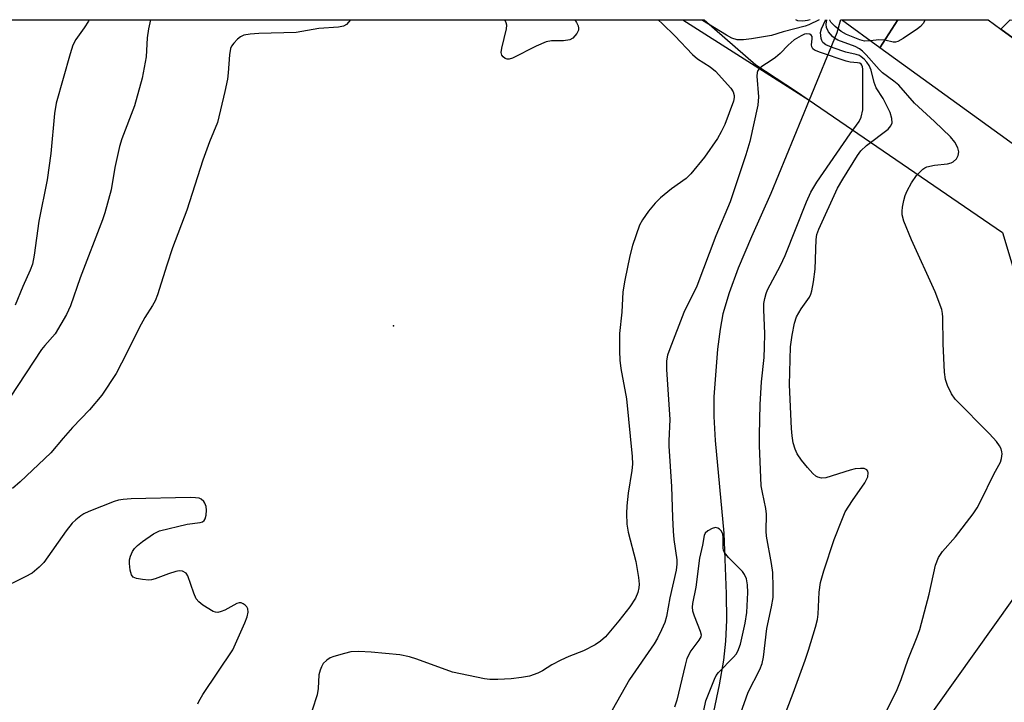
# Model space of a CAD drawing. Units: inches. Extents: x 1237765 to 1243765, y 505456 to 509456.
# Drawn here: x 1239929 to 1240147, y 509305 to 509456 of the extents above; entities that cross this region are included whole.
import ezdxf

# ---------------------------------------------------------------- set-up
doc = ezdxf.new("R2010")
doc.units = ezdxf.units.IN
doc.header["$MEASUREMENT"] = 0
for name, color, linetype in [('BRIDGE-Bridge', 2, 'Continuous'), ('ELEV-Spot Elevation', 7, 'Continuous'), ('HYDRO-Hidden Single Line Stream', 5, 'Continuous'), ('HYDRO-Single Line Stream', 4, 'Continuous'), ('NTRL-Trees', 3, 'Continuous'), ('TRANS-Road', 130, 'Continuous'), ('Undefined', 1, 'Continuous')]:
    doc.layers.add(name, color=color, linetype=linetype)

msp = doc.modelspace()

# ---------------------------------------------------------------- linework, layer by layer
at = {"layer": 'BRIDGE-Bridge'}
msp.add_lwpolyline([(1240123.19, 509456.02), (1240119.27, 509449.89), (1240110.79, 509456.02)], close=True, dxfattribs=at)
at = {"layer": 'ELEV-Spot Elevation'}
msp.add_point((1240011.94, 509388.52, 252.43), dxfattribs=at)
at = {"layer": 'HYDRO-Hidden Single Line Stream'}
msp.add_line((1240110.54, 509456.02), (1240109.77, 509453.16), dxfattribs=at)
at = {"layer": 'HYDRO-Single Line Stream'}
for p in [(1240075.81, 509456.03), (1240109.77, 509453.16)]:
    msp.add_line(p, (1240103.65, 509438.28), dxfattribs=at)
msp.add_lwpolyline([(1240103.65, 509438.28), (1240095.2, 509417.7), (1240090.91, 509408.14), (1240088.01, 509401.25), (1240085.99, 509395.77), (1240084.64, 509391.15), (1240084, 509387.75), (1240083.42, 509383.33), (1240082.62, 509372.81), (1240082.63, 509368.47), (1240082.92, 509363.22), (1240084.79, 509342.73), (1240085.36, 509329.31), (1240085.38, 509323.54), (1240085.2, 509318.9), (1240084.73, 509314.72), (1240083.8, 509309.22), (1240082.53, 509303.32)], dxfattribs=at)
at = {"layer": 'NTRL-Trees'}
for points in [[(1239492.68, 509456.08), (1240080.51, 509456.02), (1240091.87, 509446.09), (1240100.63, 509440.37), (1240146.29, 509409.11), (1240156.16, 509376.28)], [(1240148.74, 509328.39), (1240114.84, 509280.77), (1240118.3, 509252.9), (1240145.17, 509248.07), (1240191.35, 509269.44)]]:
    msp.add_lwpolyline(points, dxfattribs=at)
at = {"layer": 'TRANS-Road'}
msp.add_lwpolyline([(1240196.24, 509394.18), (1240119.27, 509449.89), (1240123.19, 509456.02), (1240143.17, 509456.02), (1240145.97, 509453.97), (1240156.85, 509446.06)], dxfattribs=at)
msp.add_lwpolyline([(1240175.07, 509432.3), (1240156.85, 509446.06), (1240145.97, 509453.97), (1240148.03, 509456.02), (1240175.23, 509456.01), (1240175.03, 509454.51), (1240174.84, 509453), (1240174.69, 509451.49), (1240174.57, 509449.97), (1240174.47, 509448.46), (1240174.4, 509446.94), (1240174.35, 509445.42), (1240174.33, 509443.9), (1240174.34, 509442.38), (1240174.38, 509440.86), (1240174.44, 509439.35), (1240174.53, 509437.83), (1240174.64, 509436.31), (1240174.78, 509434.8)], close=True, dxfattribs=at)
at = {"layer": 'Undefined'}
for points, elevation in [([(1239958.34, 509456.03), (1239957.91, 509454.08), (1239957.57, 509452.05), (1239957.35, 509447.89), (1239956.47, 509443.2), (1239954.76, 509437.04), (1239952.02, 509429.77), (1239951.46, 509428.09), (1239950.42, 509423.42), (1239949.62, 509418.54), (1239948.24, 509413.45), (1239947.71, 509411.88), (1239942.81, 509399.12), (1239940.65, 509392.9), (1239939.79, 509391.03), (1239937.26, 509386.7), (1239934.99, 509384.17), (1239934.3, 509383.27), (1239927.36, 509372.78)], 256), ([(1239944.8, 509456.04), (1239944.64, 509455.75), (1239943.66, 509454.26), (1239941.85, 509451.73), (1239941.2, 509450.48), (1239940.58, 509448.53), (1239937.5, 509437.69), (1239937.16, 509435.4), (1239936.31, 509426.52), (1239935.54, 509420.75), (1239933.68, 509411.62), (1239932.67, 509404.11), (1239932.28, 509402.1), (1239931.8, 509400.77), (1239930.16, 509397.16), (1239928.5, 509393.04)], 258), ([(1240117.17, 509451.41), (1240115.9, 509451.36), (1240114.83, 509451.62), (1240111.88, 509452.84), (1240110.73, 509453.51), (1240109.4, 509454.58), (1240108.47, 509455.54), (1240108.23, 509455.96), (1240108.22, 509456.02)], 256), ([(1240129.24, 509456.02), (1240128.81, 509455.23), (1240128.25, 509454.6), (1240127.58, 509454.07), (1240124.43, 509451.95), (1240123.21, 509451.27), (1240122.7, 509451.13), (1240122.22, 509451.13), (1240120.33, 509451.55)], 256), ([(1240087.23, 509299.34), (1240090.18, 509307.61), (1240092.74, 509312.65), (1240093.29, 509313.97), (1240093.57, 509315.38), (1240094.33, 509321.71), (1240095.37, 509326.5), (1240095.7, 509328.51), (1240095.74, 509330.83), (1240095.62, 509334.02), (1240095.34, 509336.01), (1240094.25, 509342.05), (1240094.19, 509343.14), (1240094.24, 509346.96), (1240094.08, 509348.21), (1240093.33, 509351.71), (1240093.1, 509353.17), (1240092.67, 509362.05), (1240092.66, 509364.46), (1240092.85, 509371.12), (1240093.15, 509376.13), (1240093.7, 509381.54), (1240093.83, 509383.8), (1240093.88, 509386.7), (1240093.62, 509392.13), (1240093.68, 509393.44), (1240093.86, 509394.53), (1240094.15, 509395.61), (1240094.48, 509396.42), (1240097.32, 509401.81), (1240098.38, 509404.04), (1240103.06, 509415.9), (1240104.02, 509418.04), (1240105.38, 509420.25), (1240112.68, 509430.88), (1240114.69, 509433.59), (1240115.16, 509434.58), (1240115.48, 509436.18), (1240115.48, 509445.18), (1240115.42, 509445.69), (1240115.29, 509446.05), (1240115.16, 509446.23), (1240114.81, 509446.47), (1240114.34, 509446.57), (1240112.72, 509446.69), (1240111.85, 509446.89), (1240106.15, 509448.81), (1240104.84, 509449.37), (1240104.45, 509449.67), (1240104.23, 509450.06), (1240104.18, 509450.56), (1240104.33, 509451.89), (1240104.29, 509452.34), (1240104.09, 509452.66), (1240103.78, 509452.88), (1240103.16, 509452.98), (1240102.66, 509452.87), (1240101.89, 509452.54), (1240100.37, 509451.61), (1240099.01, 509450.45), (1240097.22, 509448.64), (1240096.2, 509447.72), (1240095.3, 509447.06), (1240093.19, 509445.74), (1240092.61, 509445.25), (1240092.34, 509444.88), (1240092.19, 509444.4), (1240092.14, 509443.61), (1240092.44, 509439.02), (1240092.36, 509437.19), (1240090.53, 509429.22), (1240089.69, 509426.26), (1240086.2, 509415.89), (1240083.09, 509408.37), (1240078.85, 509397.27), (1240078.33, 509396.12), (1240076.78, 509393.17), (1240076.02, 509391.44), (1240072.91, 509383.42), (1240072.43, 509382.01), (1240072.2, 509380.8), (1240072.14, 509378.86), (1240072.92, 509367.81), (1240072.67, 509363.1), (1240072.68, 509361.96), (1240073.28, 509353.05), (1240073.47, 509346.19), (1240073.65, 509343.16), (1240073.82, 509341.33), (1240074.46, 509336.87), (1240074.47, 509335.86), (1240074.32, 509334.58), (1240072.91, 509328.49), (1240072.18, 509324.32), (1240071.8, 509323.04), (1240071.08, 509321.42), (1240070.17, 509319.56), (1240069.42, 509318.3), (1240064.02, 509310.44), (1240057.29, 509298.59)], 250), ([(1240120.33, 509451.55), (1240119, 509451.63), (1240117.17, 509451.41)], 256), ([(1240080.03, 509301.82), (1240080.86, 509305.71), (1240082.77, 509310.53), (1240083.16, 509311.29), (1240083.66, 509312), (1240086.97, 509315.36), (1240087.53, 509316.04), (1240087.92, 509316.67), (1240088.52, 509318.21), (1240089.53, 509322.84), (1240089.89, 509325.19), (1240090.12, 509329.65), (1240090.08, 509331.34), (1240089.81, 509332.64), (1240089.41, 509333.61), (1240088.94, 509334.3), (1240085.82, 509337.37), (1240084.94, 509338.46), (1240084.75, 509338.94), (1240084.68, 509339.47), (1240084.69, 509341.75), (1240084.57, 509342.57), (1240084.24, 509343.23), (1240083.89, 509343.61), (1240083.48, 509343.87), (1240083.02, 509343.96), (1240082.28, 509343.77), (1240081.31, 509343.26), (1240080.74, 509342.72), (1240080.51, 509342.23), (1240080.11, 509340.05), (1240079.43, 509337.25), (1240078.65, 509330.78), (1240077.89, 509327.19), (1240077.84, 509326.4), (1240077.94, 509325.58), (1240078.31, 509324.45), (1240079.64, 509321.13), (1240079.79, 509320.32), (1240079.72, 509319.82), (1240079.34, 509319.11), (1240077.58, 509316.77), (1240076.68, 509315.03), (1240076.26, 509313.62), (1240074.47, 509305.88), (1240073.96, 509304.31)], 248)]:
    msp.add_lwpolyline(points, dxfattribs=dict(at, elevation=elevation))
for points in [[(1240002.45, 509456.03, 254), (1240001.56, 509455.03, 254), (1240000.89, 509454.63, 254), (1239999.8, 509454.41, 254), (1239995.44, 509454.12, 254), (1239990.44, 509453.28, 254), (1239982.26, 509453.05, 254), (1239980.28, 509452.91, 254), (1239978.92, 509452.66, 254), (1239978.18, 509452.3, 254), (1239977.51, 509451.76, 254), (1239976.71, 509450.91, 254), (1239976.21, 509450.22, 254), (1239975.99, 509449.71, 254), (1239975.74, 509448.3, 254), (1239975.48, 509444.33, 254), (1239975.3, 509442.98, 254), (1239974.73, 509440.21, 254), (1239973.11, 509433.38, 254), (1239971.37, 509429.1, 254), (1239969.89, 509425.09, 254), (1239966.31, 509414.01, 254), (1239963.2, 509405.73, 254), (1239961.91, 509401.92, 254), (1239959.89, 509395.37, 254), (1239959.36, 509394.03, 254), (1239958.8, 509393.02, 254), (1239957.07, 509390.33, 254), (1239955.79, 509388.07, 254), (1239953.12, 509382.55, 254), (1239950.74, 509377.99, 254), (1239947.59, 509373.21, 254), (1239944.88, 509369.95, 254), (1239941.15, 509366.05, 254), (1239939.03, 509363.68, 254), (1239936.36, 509360.45, 254), (1239929.6, 509354.1, 254), (1239927.87, 509352.58, 254)], [(1240070.37, 509456.02, 252), (1240071.28, 509455.19, 252), (1240074.01, 509452.52, 252), (1240077.93, 509448.43, 252), (1240079.05, 509447.47, 252), (1240081.83, 509445.69, 252), (1240082.99, 509444.7, 252), (1240086.35, 509441, 252), (1240086.9, 509440.16, 252), (1240087.14, 509439.31, 252), (1240087.13, 509438.88, 252), (1240086.95, 509438.09, 252), (1240085.02, 509432.92, 252), (1240084.27, 509431.35, 252), (1240083.4, 509429.84, 252), (1240080.58, 509425.75, 252), (1240077.56, 509422.04, 252), (1240076.48, 509421.03, 252), (1240073.25, 509418.74, 252), (1240070.87, 509416.78, 252), (1240069.66, 509415.58, 252), (1240068.2, 509413.79, 252), (1240066.87, 509411.89, 252), (1240066.24, 509410.69, 252), (1240064.7, 509406.24, 252), (1240064.1, 509403.98, 252), (1240062.96, 509398.57, 252), (1240062.57, 509396.01, 252), (1240062.33, 509391.52, 252), (1240061.77, 509386.79, 252), (1240061.78, 509382.91, 252), (1240061.89, 509380.92, 252), (1240062.11, 509379.05, 252), (1240063.38, 509372.38, 252), (1240064.63, 509359.62, 252), (1240064.64, 509357.98, 252), (1240064.52, 509356.59, 252), (1240063.72, 509351.56, 252), (1240063.41, 509348.78, 252), (1240063.34, 509347.08, 252), (1240063.44, 509344.75, 252), (1240063.74, 509342.96, 252), (1240065.4, 509336.5, 252), (1240066.01, 509332.96, 252), (1240066.13, 509331.48, 252), (1240066.06, 509330.68, 252), (1240065.83, 509329.62, 252), (1240065.31, 509328.37, 252), (1240064.05, 509326.5, 252), (1240061.67, 509323.4, 252), (1240058.72, 509319.87, 252), (1240057.61, 509318.88, 252), (1240056.41, 509318.07, 252), (1240053.88, 509316.73, 252), (1240050.65, 509315.53, 252), (1240048.85, 509314.71, 252), (1240046.85, 509313.66, 252), (1240044.82, 509312.36, 252), (1240043.82, 509311.84, 252), (1240041.92, 509311.15, 252), (1240040.21, 509310.84, 252), (1240037.89, 509310.58, 252), (1240034.95, 509310.44, 252), (1240033.19, 509310.42, 252), (1240032.02, 509310.56, 252), (1240024.97, 509312.03, 252), (1240017.07, 509314.95, 252), (1240015.45, 509315.45, 252), (1240013.33, 509315.84, 252), (1240006.98, 509316.5, 252), (1240004.32, 509316.62, 252), (1240002.54, 509316.52, 252), (1240001.1, 509316.19, 252), (1239998.81, 509315.54, 252), (1239998, 509315.21, 252), (1239997.26, 509314.73, 252), (1239996.43, 509313.93, 252), (1239996.03, 509313.25, 252), (1239995.73, 509312.51, 252), (1239995.48, 509311.45, 252), (1239995.32, 509308.48, 252), (1239995.07, 509307.03, 252), (1239993.99, 509303.69, 252)], [(1240051.94, 509456.03, 254), (1240052.32, 509455.44, 254), (1240052.65, 509454.71, 254), (1240052.77, 509454.22, 254), (1240052.74, 509453.74, 254), (1240052.4, 509453.05, 254), (1240051.5, 509452.02, 254), (1240050.82, 509451.62, 254), (1240049.47, 509451.43, 254), (1240046.79, 509451.39, 254), (1240045.59, 509451.16, 254), (1240043.44, 509450.23, 254), (1240038.22, 509447.6, 254), (1240037.49, 509447.38, 254), (1240037.02, 509447.37, 254), (1240036.55, 509447.55, 254), (1240036.14, 509447.86, 254), (1240035.85, 509448.27, 254), (1240035.73, 509448.82, 254), (1240035.85, 509449.76, 254), (1240036.86, 509454.04, 254), (1240036.91, 509454.86, 254), (1240036.82, 509455.39, 254), (1240036.51, 509456.03, 254)], [(1240105.84, 509456.02, 252), (1240103.61, 509454.96, 252), (1240102.77, 509454.63, 252), (1240097.9, 509453.41, 252), (1240095.31, 509452.59, 252), (1240090.9, 509451.86, 252), (1240089.13, 509451.64, 252), (1240087.75, 509451.66, 252), (1240086.58, 509451.99, 252), (1240085.38, 509452.63, 252), (1240080.14, 509455.92, 252), (1240080, 509456.02, 252)], [(1240097.82, 509301.47, 252), (1240100.16, 509307.41, 252), (1240102.76, 509314.69, 252), (1240103.51, 509316.92, 252), (1240105.05, 509321.95, 252), (1240105.47, 509323.68, 252), (1240105.66, 509324.83, 252), (1240105.88, 509329.7, 252), (1240106.13, 509331.82, 252), (1240106.87, 509334.42, 252), (1240109.18, 509341.32, 252), (1240110.83, 509345.61, 252), (1240111.63, 509347.44, 252), (1240113.2, 509349.96, 252), (1240115.93, 509353.88, 252), (1240116.61, 509355.15, 252), (1240116.69, 509356.02, 252), (1240116.57, 509356.4, 252), (1240116.36, 509356.72, 252), (1240115.78, 509357, 252), (1240114.98, 509357.04, 252), (1240113.82, 509356.9, 252), (1240112.7, 509356.63, 252), (1240107.35, 509354.96, 252), (1240106.34, 509354.89, 252), (1240105.6, 509355.07, 252), (1240105.14, 509355.33, 252), (1240104.49, 509355.91, 252), (1240103.3, 509357.26, 252), (1240101.97, 509358.88, 252), (1240101.01, 509360.27, 252), (1240100.53, 509361.31, 252), (1240100.14, 509362.67, 252), (1240099.88, 509364.25, 252), (1240099.75, 509365.82, 252), (1240099.32, 509375.5, 252), (1240099.55, 509383.88, 252), (1240099.92, 509386.46, 252), (1240100.45, 509389.1, 252), (1240100.88, 509390.51, 252), (1240101.86, 509392.26, 252), (1240103.74, 509394.8, 252), (1240104.04, 509395.46, 252), (1240104.27, 509396.26, 252), (1240104.64, 509398.18, 252), (1240104.99, 509400.99, 252), (1240105.17, 509407.57, 252), (1240105.38, 509408.68, 252), (1240105.78, 509409.86, 252), (1240109.91, 509418.92, 252), (1240111.05, 509420.91, 252), (1240114.29, 509426.13, 252), (1240115.08, 509427.14, 252), (1240116.3, 509428.29, 252), (1240121.09, 509431.88, 252), (1240121.71, 509432.65, 252), (1240121.97, 509433.29, 252), (1240121.91, 509434.29, 252), (1240121.5, 509435.57, 252), (1240119.98, 509438.65, 252), (1240118.41, 509441.07, 252), (1240118.02, 509442.18, 252), (1240117.3, 509444.96, 252), (1240116.86, 509446, 252), (1240116.36, 509446.7, 252), (1240115.79, 509447.35, 252), (1240115.15, 509447.91, 252), (1240114.73, 509448.15, 252), (1240114.04, 509448.41, 252), (1240111.76, 509448.92, 252), (1240108.93, 509449.89, 252), (1240107.31, 509450.56, 252), (1240106.67, 509451.04, 252), (1240106.43, 509451.46, 252), (1240106.28, 509451.94, 252), (1240106.17, 509453.26, 252), (1240106.37, 509454.05, 252), (1240107.23, 509455.94, 252), (1240107.23, 509456.02, 252)], [(1240103.88, 509456.02, 254), (1240103.32, 509455.88, 254), (1240102.24, 509455.77, 254), (1240101.18, 509455.85, 254), (1240100.72, 509456.02, 254)], [(1240119.09, 509300.29, 254), (1240122.9, 509307.84, 254), (1240123.95, 509310.43, 254), (1240125.48, 509314.9, 254), (1240127.48, 509319.84, 254), (1240128.06, 509321.5, 254), (1240130.15, 509329.3, 254), (1240131.56, 509335.66, 254), (1240132.18, 509337.38, 254), (1240133.07, 509338.69, 254), (1240135.92, 509341.89, 254), (1240139.82, 509347.02, 254), (1240140.74, 509348.36, 254), (1240141.54, 509349.84, 254), (1240144.4, 509355.75, 254), (1240145.86, 509358.44, 254), (1240146.11, 509359.18, 254), (1240146.24, 509360.21, 254), (1240146.2, 509360.72, 254), (1240146, 509361.38, 254), (1240145.64, 509362.04, 254), (1240144.96, 509362.94, 254), (1240143.44, 509364.67, 254), (1240135.9, 509372.32, 254), (1240135.06, 509373.5, 254), (1240134.16, 509375.3, 254), (1240133.76, 509376.62, 254), (1240133.52, 509378.3, 254), (1240133.22, 509384.52, 254), (1240133.14, 509390.39, 254), (1240133.07, 509391.25, 254), (1240132.89, 509392.11, 254), (1240131.44, 509395.98, 254), (1240126.23, 509407.45, 254), (1240124.57, 509411.58, 254), (1240124.19, 509412.98, 254), (1240124.18, 509413.83, 254), (1240124.28, 509414.7, 254), (1240124.52, 509416.14, 254), (1240124.8, 509417.26, 254), (1240125.25, 509418.31, 254), (1240126.2, 509420.07, 254), (1240127.35, 509421.69, 254), (1240128.7, 509423.1, 254), (1240129.14, 509423.41, 254), (1240129.64, 509423.63, 254), (1240131.32, 509423.98, 254), (1240134.18, 509424.27, 254), (1240134.98, 509424.48, 254), (1240135.44, 509424.72, 254), (1240136.19, 509425.39, 254), (1240136.55, 509426.11, 254), (1240136.66, 509426.94, 254), (1240136.49, 509427.76, 254), (1240135.81, 509429.07, 254), (1240134.87, 509430.22, 254), (1240131.34, 509433.64, 254), (1240126.86, 509437.64, 254), (1240123.43, 509441.62, 254), (1240122.32, 509442.54, 254), (1240119.85, 509444.36, 254), (1240119.07, 509445.06, 254), (1240116.25, 509448.3, 254), (1240115.44, 509449.13, 254), (1240114.78, 509449.62, 254), (1240113.83, 509450.15, 254), (1240110, 509451.59, 254), (1240109.22, 509452, 254), (1240108.78, 509452.35, 254), (1240107.95, 509453.42, 254), (1240107.48, 509454.37, 254), (1240107.38, 509455.09, 254), (1240107.54, 509456.02, 254)], [(1239968.77, 509305.08, 252), (1239968.99, 509305.61, 252), (1239969.9, 509307.11, 252), (1239976.47, 509316.98, 252), (1239979.15, 509322.93, 252), (1239979.64, 509324.26, 252), (1239979.87, 509325.31, 252), (1239979.83, 509326.04, 252), (1239979.59, 509326.48, 252), (1239979.22, 509326.85, 252), (1239978.8, 509327.16, 252), (1239978.33, 509327.36, 252), (1239977.87, 509327.38, 252), (1239977.4, 509327.24, 252), (1239974.72, 509325.76, 252), (1239973.94, 509325.42, 252), (1239973.17, 509325.23, 252), (1239972.66, 509325.26, 252), (1239972.15, 509325.45, 252), (1239969.89, 509326.86, 252), (1239968.96, 509327.58, 252), (1239968.42, 509328.22, 252), (1239967.86, 509329.5, 252), (1239966.59, 509333.31, 252), (1239966.16, 509333.92, 252), (1239965.4, 509334.37, 252), (1239964.68, 509334.42, 252), (1239963.89, 509334.27, 252), (1239962.29, 509333.77, 252), (1239959.33, 509332.66, 252), (1239958.51, 509332.44, 252), (1239957.96, 509332.38, 252), (1239956.57, 509332.47, 252), (1239955.22, 509332.73, 252), (1239954.53, 509333.02, 252), (1239954.11, 509333.56, 252), (1239953.85, 509334.59, 252), (1239953.7, 509336, 252), (1239953.71, 509336.84, 252), (1239953.88, 509337.65, 252), (1239954.33, 509338.68, 252), (1239954.8, 509339.37, 252), (1239955.42, 509339.98, 252), (1239956.58, 509340.89, 252), (1239958.99, 509342.61, 252), (1239960.3, 509343.25, 252), (1239966.43, 509344.69, 252), (1239969.3, 509345.08, 252), (1239969.8, 509345.22, 252), (1239970.19, 509345.5, 252), (1239970.42, 509345.9, 252), (1239970.59, 509346.68, 252), (1239970.65, 509347.82, 252), (1239970.57, 509348.64, 252), (1239970.34, 509349.34, 252), (1239970.06, 509349.75, 252), (1239969.51, 509350.23, 252), (1239969.04, 509350.43, 252), (1239968.22, 509350.55, 252), (1239967.06, 509350.57, 252), (1239954.04, 509350.29, 252), (1239952.27, 509350.19, 252), (1239951.27, 509349.99, 252), (1239950.34, 509349.7, 252), (1239944.69, 509347.49, 252), (1239943.64, 509346.98, 252), (1239942.94, 509346.53, 252), (1239941.86, 509345.68, 252), (1239941.06, 509344.93, 252), (1239939.71, 509343.27, 252), (1239934.77, 509336.26, 252), (1239933.75, 509335.22, 252), (1239932.18, 509333.93, 252), (1239930.65, 509333.06, 252), (1239924.64, 509330.15, 252)]]:
    msp.add_polyline3d(points, dxfattribs=at)

doc.saveas('drawing.dxf')
